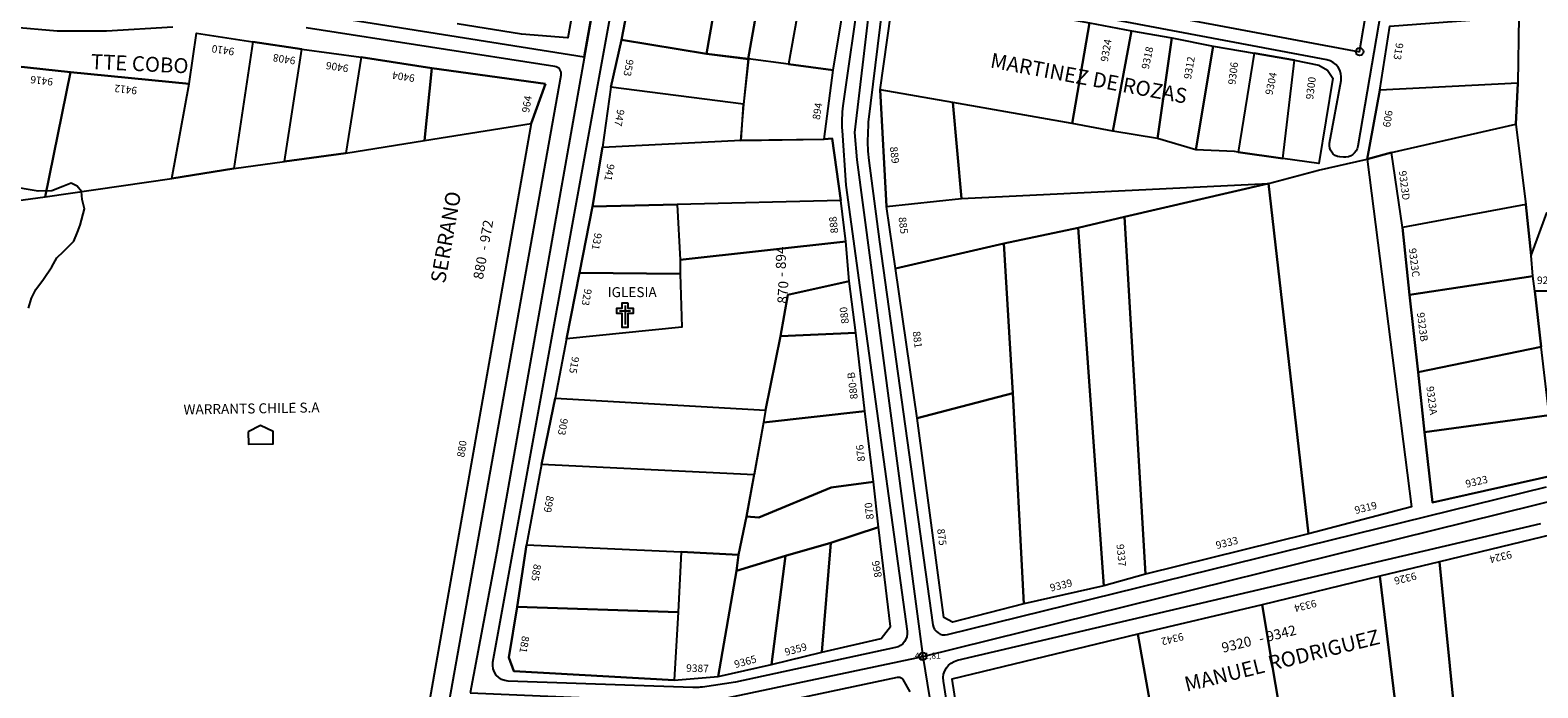
# Model space of a CAD drawing. Extents: x 329865 to 340000, y 6294997 to 6310135.
# Drawn here: x 335568 to 335871, y 6298399 to 6298531 of the extents above; entities that cross this region are included whole.
import ezdxf

# ---------------------------------------------------------------- set-up
doc = ezdxf.new("R2010")
doc.units = 0
doc.header["$MEASUREMENT"] = 0
doc.layers.get('0').update_dxf_attribs({"linetype": 'CONTINUOUS'})
for name, color, linetype in [('1010', 7, 'CONTINUOUS'), ('1400', 7, 'CONTINUOUS'), ('1500', 7, 'CONTINUOUS'), ('2000', 7, 'CONTINUOUS'), ('2510', 7, 'CONTINUOUS'), ('LIMITE_PREDIAL', 7, 'CONTINUOUS')]:
    doc.layers.add(name, color=color, linetype=linetype)

msp = doc.modelspace()

# ---------------------------------------------------------------- linework, layer by layer
at = {"color": 10}
for points in [[(335835.03, 6298526.21), (335857.54, 6298659.35), (335867.66, 6298657.65)], [(335628.51, 6298533.28), (335679.51, 6298525.17), (335684.75, 6298554.88)], [(335684.75, 6298554.88), (335679.46, 6298524.91), (335662, 6298426.08), (335656.59, 6298397.71)], [(335737.82, 6298545.15), (335733.71, 6298510.01), (335734.17, 6298504.53), (335747.4, 6298405.04)], [(335787.11, 6298535.11), (335835.03, 6298526.21)], [(335747.4, 6298405.04), (335877.02, 6298437.06), (335900.5, 6298456.69), (335916.64, 6298474.1), (335917.91, 6298481.32), (335917.17, 6298495.66)], [(335656.59, 6298397.71), (335703.41, 6298395.73), (335747.4, 6298405.04)], [(335747.4, 6298405.04), (335770.1, 6298265.76)]]:
    msp.add_lwpolyline(points, dxfattribs=at)
at = {"color": 1}
for points in [[(335568.02, 6298474.83), (335568.65, 6298476.82), (335569.5, 6298478.55), (335571.01, 6298480.63), (335572.71, 6298483.11), (335573.69, 6298484.88), (335575.03, 6298486.16), (335576.14, 6298487.22), (335577.13, 6298488.24), (335577.84, 6298490.06), (335578.42, 6298491.43), (335579.27, 6298494.75), (335578.82, 6298496.61), (335578.69, 6298498.21), (335577.8, 6298499.27), (335576.6, 6298499.85), (335574.9, 6298499.19), (335572.68, 6298498.31), (335569.96, 6298498.27), (335563.99, 6298499.29)], [(335688.23, 6298475.91), (335688.23, 6298474.81), (335689.33, 6298474.81), (335689.33, 6298473.72), (335688.23, 6298473.72), (335688.23, 6298470.97), (335687.13, 6298470.97), (335687.13, 6298473.72), (335686.04, 6298473.72), (335686.04, 6298474.81), (335687.13, 6298474.81), (335687.13, 6298475.91), (335688.23, 6298475.91)], [(335686.58, 6298474.26), (335688.78, 6298474.26)], [(335687.68, 6298475.36), (335687.68, 6298471.52)], [(335612.1, 6298450.04), (335612.14, 6298447.54), (335617.13, 6298447.62), (335617.09, 6298450.12), (335614.58, 6298451.33), (335612.1, 6298450.04)]]:
    msp.add_lwpolyline(points, dxfattribs=at)
at = {"layer": '1400', "color": 2}
for points in [[(335870.85, 6298627.2), (335870.55, 6298619.2), (335870.15, 6298609.6), (335868.05, 6298576.4), (335867.75, 6298560.3), (335867.35, 6298547), (335866.95, 6298533.3), (335866.75, 6298519.9), (335866.35, 6298511.7), (335868.35, 6298495.6), (335869.45, 6298485.4), (335872.55, 6298493.9)], [(335690.55, 6298547), (335686.95, 6298528.6), (335684.85, 6298519.1), (335683.15, 6298507.1), (335681.15, 6298495.2), (335678.55, 6298481.9), (335675.95, 6298468.7), (335673.65, 6298456.8), (335670.95, 6298443.5), (335667.95, 6298427.4), (335666.05, 6298415), (335664.35, 6298404.8), (335665.35, 6298402.1), (335697.55, 6298400.3), (335706.35, 6298401)], [(335706.35, 6298401), (335717.05, 6298403.4), (335727.15, 6298405.9), (335739.05, 6298408.6), (335740.95, 6298411), (335738.55, 6298430.9), (335737.55, 6298440), (335735.75, 6298454.2), (335733.95, 6298469.9), (335732.65, 6298480.2), (335731.95, 6298488.2), (335730.95, 6298496.4), (335729.25, 6298508.8), (335727.65, 6298508.7), (335729.45, 6298522.5), (335732.55, 6298541.5)], [(335874.35, 6298441.4), (335849.65, 6298435.9), (335848.05, 6298450), (335846.75, 6298462), (335845.05, 6298477.5), (335843.65, 6298491), (335841.45, 6298506), (335836.55, 6298504.7), (335845.45, 6298435), (335824.75, 6298429.6), (335792.05, 6298421.5), (335783.75, 6298419.2), (335767.65, 6298415.6), (335753.35, 6298411.9), (335751.65, 6298412.8), (335746.25, 6298452.8), (335741.95, 6298482.8), (335740.15, 6298495.2), (335738.85, 6298518.6), (335741.75, 6298539)], [(335780.85, 6298532), (335789.25, 6298530.4), (335797.35, 6298529), (335805.65, 6298527.3), (335813.85, 6298525.9), (335821.95, 6298524.5), (335826.85, 6298523.5), (335828.55, 6298522.5), (335829.65, 6298520.9), (335826.85, 6298503.8), (335819.65, 6298504.8), (335810.65, 6298506.1), (335809.95, 6298506.2), (335802.14, 6298506.57), (335794.45, 6298508.8), (335785.55, 6298510.3), (335777.35, 6298511.8), (335753.45, 6298516), (335755.15, 6298496.8), (335816.75, 6298499.8), (335826.75, 6298502.5), (335836.55, 6298504.7), (335839.05, 6298518.5), (335841.05, 6298531.3)], [(335467.75, 6298368.8), (335487.45, 6298485), (335558.55, 6298495.4), (335560.45, 6298503.4), (335550.15, 6298504.7), (335540.55, 6298506.4), (335544.55, 6298525.4), (335554.75, 6298524.4), (335565.35, 6298523.3), (335576.45, 6298522.1), (335600.25, 6298519.8), (335601.75, 6298529.9), (335613.05, 6298528.2), (335622.85, 6298526.7), (335634.75, 6298525.1), (335648.95, 6298522.9), (335671.75, 6298519.8)], [(335671.75, 6298519.8), (335668.85, 6298511.8), (335648.35, 6298395.4)], [(335878.55, 6298478.2), (335870.15, 6298478.2), (335871.45, 6298467.1)], [(335875.65, 6298429.9), (335851.05, 6298424), (335839.05, 6298421.1), (335815.45, 6298415.4), (335790.55, 6298409.5), (335753.25, 6298400.5), (335756.05, 6298382.5), (335757.85, 6298371.7), (335760.45, 6298354.9), (335763.35, 6298338), (335765.45, 6298324.9), (335767.65, 6298311), (335769.25, 6298300.9), (335773.25, 6298276.8), (335795.45, 6298281.9), (335810.45, 6298285.7)]]:
    msp.add_lwpolyline(points, dxfattribs=at)
at = {"layer": '1500'}
for centre in [(335835.02, 6298526.21), (335747.39, 6298405.04)]:
    msp.add_circle(centre, 0.759, dxfattribs=at)
at = {"layer": '2000', "color": 1}
for points in [[(335859.21, 6298650.87), (335834.67, 6298507.26), (335834.54, 6298506.78), (335834.32, 6298506.33), (335834.02, 6298505.93), (335833.65, 6298505.59), (335833.23, 6298505.32), (335832.76, 6298505.14), (335832.27, 6298505.06), (335831.76, 6298505.06), (335831.04, 6298505.14), (335830.57, 6298505.24), (335830.13, 6298505.43), (335829.75, 6298505.7), (335829.42, 6298506.05), (335829.18, 6298506.46), (335829.02, 6298506.91), (335828.96, 6298507.38), (335829, 6298507.86), (335831.3, 6298520.46), (335831.35, 6298521.15), (335831.28, 6298521.84), (335831.06, 6298522.5), (335830.73, 6298523.11), (335830.28, 6298523.65), (335829.74, 6298524.08), (335829.12, 6298524.4), (335828.45, 6298524.6), (335742.51, 6298540.84)], [(335686.7, 6298587.4), (335676.2, 6298529), (335676.2, 6298528.99), (335676.19, 6298528.99), (335676.19, 6298528.98), (335676.18, 6298528.97), (335676.17, 6298528.97), (335676.16, 6298528.97), (335666.9, 6298529.7), (335654, 6298531.8)], [(335664.25, 6298400.1), (335663.57, 6298400.2), (335662.92, 6298400.44), (335662.34, 6298400.81), (335661.86, 6298401.3), (335661.48, 6298401.88), (335661.24, 6298402.53), (335661.14, 6298403.21), (335661.19, 6298403.9), (335687.16, 6298546.81)], [(335734.81, 6298539.22), (335731.4, 6298515.37), (335731.32, 6298514.76), (335731.26, 6298514.14), (335731.21, 6298513.52), (335731.18, 6298512.9), (335731.17, 6298512.27), (335731.17, 6298511.65), (335731.18, 6298511.03), (335731.22, 6298510.41), (335731.95, 6298499.5), (335736.05, 6298469.7), (335744.25, 6298410.08), (335744.27, 6298409.53), (335744.19, 6298408.98), (335744.01, 6298408.46), (335743.74, 6298407.99), (335743.38, 6298407.57), (335742.96, 6298407.22), (335742.47, 6298406.96), (335741.95, 6298406.8), (335709.85, 6298399.9), (335703.25, 6298398.9), (335703, 6298398.87), (335702.75, 6298398.84), (335702.51, 6298398.81), (335702.26, 6298398.8), (335702.01, 6298398.79), (335701.76, 6298398.78), (335701.51, 6298398.78), (335701.26, 6298398.79), (335664.25, 6298400.1)], [(335739.74, 6298538.82), (335736.45, 6298512.1), (335736.35, 6298509.4), (335736.33, 6298508.77), (335736.32, 6298508.15), (335736.33, 6298507.53), (335736.36, 6298506.91), (335736.39, 6298506.28), (335736.44, 6298505.66), (335736.5, 6298505.04), (335736.58, 6298504.42), (335738.75, 6298488.1), (335749.45, 6298411.37), (335749.57, 6298410.89), (335749.78, 6298410.44), (335750.08, 6298410.06), (335750.46, 6298409.74), (335750.9, 6298409.51), (335751.37, 6298409.37), (335751.86, 6298409.33), (335752.35, 6298409.4), (335872.52, 6298439)], [(335596.95, 6298531.1), (335583.65, 6298530.3), (335573.75, 6298530.3), (335564.65, 6298531.1)], [(335638.25, 6298316.6), (335674.85, 6298521.5), (335674.87, 6298521.8), (335674.84, 6298522.1), (335674.74, 6298522.39), (335674.59, 6298522.66), (335674.39, 6298522.89), (335674.15, 6298523.07), (335673.87, 6298523.2), (335673.58, 6298523.28), (335623.75, 6298531)], [(335770.26, 6298281.07), (335751.55, 6298400.1), (335751.51, 6298400.79), (335751.59, 6298401.47), (335751.8, 6298402.12), (335752.13, 6298402.72), (335752.57, 6298403.26), (335753.09, 6298403.7), (335753.69, 6298404.03), (335754.34, 6298404.25), (335871.35, 6298431.7)], [(335707, 6298393.4), (335742.31, 6298400.88), (335742.46, 6298400.9), (335742.62, 6298400.9), (335742.78, 6298400.87), (335742.93, 6298400.82), (335743.07, 6298400.74), (335743.2, 6298400.65), (335743.31, 6298400.53), (335743.4, 6298400.4), (335744.83, 6298397.96)]]:
    msp.add_lwpolyline(points, dxfattribs=at)
at = {"layer": 'LIMITE_PREDIAL', "color": 4}
for points in [[(335690.55, 6298547), (335692.65, 6298548.4), (335707.55, 6298546), (335704.05, 6298525.8), (335686.95, 6298528.6), (335690.55, 6298547)], [(335715.85, 6298544.5), (335712.35, 6298524.8), (335704.05, 6298525.8), (335707.55, 6298546), (335715.85, 6298544.5)], [(335723.95, 6298543.1), (335720.45, 6298523.7), (335712.35, 6298524.8), (335715.85, 6298544.5), (335723.95, 6298543.1)], [(335723.95, 6298543.1), (335720.45, 6298523.7), (335729.45, 6298522.5), (335732.55, 6298541.5), (335723.95, 6298543.1)], [(335780.85, 6298532), (335777.35, 6298511.8), (335753.45, 6298516), (335738.85, 6298518.6), (335741.75, 6298539), (335780.85, 6298532)], [(335789.25, 6298530.4), (335785.55, 6298510.3), (335777.35, 6298511.8), (335780.85, 6298532), (335789.25, 6298530.4)], [(335866.75, 6298519.9), (335839.05, 6298518.5), (335841.05, 6298531.3), (335866.95, 6298533.3), (335866.75, 6298519.9)], [(335613.05, 6298528.2), (335609.25, 6298502.8), (335596.75, 6298500.8), (335600.25, 6298519.8), (335601.75, 6298529.9), (335613.05, 6298528.2)], [(335613.05, 6298528.2), (335609.25, 6298502.8), (335619.35, 6298504.2), (335622.85, 6298526.7), (335613.05, 6298528.2)], [(335686.95, 6298528.6), (335704.05, 6298525.8), (335712.45, 6298524.7), (335711.45, 6298515.7), (335684.85, 6298519.1), (335686.95, 6298528.6)], [(335797.35, 6298529), (335794.45, 6298508.8), (335785.55, 6298510.3), (335789.25, 6298530.4), (335797.35, 6298529)], [(335805.65, 6298527.3), (335802.14, 6298506.57), (335794.45, 6298508.8), (335797.35, 6298529), (335805.65, 6298527.3)], [(335634.75, 6298525.1), (335631.65, 6298505.9), (335619.35, 6298504.2), (335622.85, 6298526.7), (335634.75, 6298525.1)], [(335634.75, 6298525.1), (335631.65, 6298505.9), (335647.45, 6298508.4), (335648.95, 6298522.9), (335634.75, 6298525.1)], [(335729.45, 6298522.5), (335720.45, 6298523.7), (335712.35, 6298524.8), (335711.45, 6298515.6), (335710.85, 6298508.4), (335727.65, 6298508.7), (335729.45, 6298522.5)], [(335813.85, 6298525.9), (335810.65, 6298506.1), (335809.95, 6298506.2), (335802.14, 6298506.57), (335805.65, 6298527.3), (335813.85, 6298525.9)], [(335813.85, 6298525.9), (335810.65, 6298506.1), (335819.65, 6298504.8), (335821.95, 6298524.5), (335813.85, 6298525.9)], [(335821.95, 6298524.5), (335826.85, 6298523.5), (335828.55, 6298522.5), (335829.65, 6298520.9), (335826.85, 6298503.8), (335819.65, 6298504.8), (335821.95, 6298524.5)], [(335565.35, 6298523.3), (335560.45, 6298503.4), (335558.55, 6298495.4), (335571.35, 6298497.1), (335576.45, 6298522.1), (335565.35, 6298523.3)], [(335576.45, 6298522.1), (335571.35, 6298497.1), (335596.75, 6298500.8), (335600.25, 6298519.8), (335576.45, 6298522.1)], [(335671.75, 6298519.8), (335648.95, 6298522.9), (335647.45, 6298508.4), (335668.85, 6298511.8), (335671.75, 6298519.8)], [(335683.15, 6298507.1), (335710.95, 6298508.5), (335711.45, 6298515.7), (335684.85, 6298519.1), (335683.15, 6298507.1)], [(335740.15, 6298495.2), (335755.15, 6298496.8), (335753.45, 6298516), (335738.85, 6298518.6), (335740.15, 6298495.2)], [(335866.75, 6298519.9), (335839.05, 6298518.5), (335836.55, 6298504.7), (335841.45, 6298506), (335866.35, 6298511.7), (335866.75, 6298519.9)], [(335648.35, 6298395.4), (335619.95, 6298391.4), (335592.25, 6298387.4), (335580.35, 6298385.5), (335547.25, 6298380.7), (335525.25, 6298377.1), (335516.55, 6298376.2), (335488.35, 6298371.9), (335467.75, 6298368.8), (335487.45, 6298485), (335558.55, 6298495.4), (335571.35, 6298497.1), (335596.75, 6298500.8), (335609.25, 6298502.8), (335619.35, 6298504.2), (335631.65, 6298505.9), (335647.45, 6298508.4), (335668.85, 6298511.8), (335648.35, 6298395.4)], [(335868.35, 6298495.6), (335843.65, 6298491), (335841.45, 6298506), (335866.35, 6298511.7), (335868.35, 6298495.6)], [(335683.15, 6298507.1), (335710.95, 6298508.5), (335727.65, 6298508.7), (335729.25, 6298508.8), (335730.95, 6298496.4), (335698.15, 6298495.6), (335681.15, 6298495.2), (335683.15, 6298507.1)], [(335824.75, 6298429.6), (335816.75, 6298499.8), (335826.75, 6298502.5), (335836.55, 6298504.7), (335845.45, 6298435), (335824.75, 6298429.6)], [(335740.15, 6298495.2), (335755.15, 6298496.8), (335816.75, 6298499.8), (335787.85, 6298493.1), (335778.55, 6298490.9), (335763.65, 6298487.8), (335741.95, 6298482.8), (335740.15, 6298495.2)], [(335792.05, 6298421.5), (335787.85, 6298493.1), (335816.75, 6298499.8), (335824.75, 6298429.6), (335792.05, 6298421.5)], [(335681.15, 6298495.2), (335698.15, 6298495.6), (335698.75, 6298484.5), (335698.75, 6298481.7), (335678.55, 6298481.9), (335681.15, 6298495.2)], [(335730.95, 6298496.4), (335698.15, 6298495.6), (335698.75, 6298484.5), (335731.95, 6298488.2), (335730.95, 6298496.4)], [(335868.35, 6298495.6), (335843.65, 6298491), (335845.05, 6298477.5), (335869.75, 6298481.2), (335869.45, 6298485.4), (335868.35, 6298495.6)], [(335783.75, 6298419.2), (335778.55, 6298490.9), (335787.85, 6298493.1), (335792.05, 6298421.5), (335783.75, 6298419.2)], [(335879.35, 6298493.5), (335878.55, 6298478.2), (335870.15, 6298478.2), (335869.75, 6298481.2), (335869.45, 6298485.4), (335872.55, 6298493.9), (335879.35, 6298493.5)], [(335673.65, 6298456.8), (335715.85, 6298454.4), (335718.85, 6298469.2), (335720.35, 6298477.5), (335732.65, 6298480.2), (335731.95, 6298488.2), (335698.75, 6298484.5), (335698.75, 6298481.7), (335699.05, 6298471), (335675.95, 6298468.7), (335673.65, 6298456.8)], [(335767.65, 6298415.6), (335765.45, 6298457.8), (335763.65, 6298487.8), (335778.55, 6298490.9), (335783.75, 6298419.2), (335767.65, 6298415.6)], [(335741.95, 6298482.8), (335763.65, 6298487.8), (335765.45, 6298457.8), (335746.25, 6298452.8), (335741.95, 6298482.8)], [(335678.55, 6298481.9), (335698.75, 6298481.7), (335699.05, 6298471), (335675.95, 6298468.7), (335678.55, 6298481.9)], [(335732.65, 6298480.2), (335720.35, 6298477.5), (335718.85, 6298469.2), (335733.95, 6298469.9), (335732.65, 6298480.2)], [(335871.45, 6298467.1), (335870.15, 6298478.2), (335869.75, 6298481.2), (335845.05, 6298477.5), (335846.75, 6298462), (335871.45, 6298467.1)], [(335733.95, 6298469.9), (335718.85, 6298469.2), (335715.85, 6298454.4), (335715.45, 6298451.9), (335735.75, 6298454.2), (335733.95, 6298469.9)], [(335871.45, 6298467.1), (335846.75, 6298462), (335848.05, 6298450), (335873.05, 6298453.4), (335871.45, 6298467.1)], [(335673.65, 6298456.8), (335715.85, 6298454.4), (335715.45, 6298451.9), (335713.56, 6298441.43), (335670.95, 6298443.5), (335673.65, 6298456.8)], [(335746.25, 6298452.8), (335765.45, 6298457.8), (335767.65, 6298415.6), (335753.35, 6298411.9), (335751.65, 6298412.8), (335746.25, 6298452.8)], [(335735.75, 6298454.2), (335715.45, 6298451.9), (335712.05, 6298433.1), (335714.55, 6298432.9), (335729.05, 6298438.9), (335737.55, 6298440), (335735.75, 6298454.2)], [(335873.05, 6298453.4), (335848.05, 6298450), (335849.65, 6298435.9), (335874.35, 6298441.4), (335873.05, 6298453.4)], [(335667.95, 6298427.4), (335698.95, 6298426), (335710.45, 6298425.4), (335712.05, 6298433.1), (335713.56, 6298441.43), (335670.95, 6298443.5), (335667.95, 6298427.4)], [(335737.55, 6298440), (335729.05, 6298438.9), (335714.55, 6298432.9), (335712.05, 6298433.1), (335710.45, 6298425.4), (335710.05, 6298422.2), (335719.85, 6298425.2), (335728.95, 6298427.8), (335738.55, 6298430.9), (335737.55, 6298440)], [(335738.55, 6298430.9), (335728.95, 6298427.8), (335727.15, 6298405.9), (335739.05, 6298408.6), (335740.95, 6298411), (335738.55, 6298430.9)], [(335727.15, 6298405.9), (335728.95, 6298427.8), (335719.85, 6298425.2), (335717.05, 6298403.4), (335727.15, 6298405.9)], [(335851.05, 6298424), (335857.35, 6298360.8), (335882.45, 6298367.5), (335880.95, 6298381.9), (335879.55, 6298394.8), (335877.15, 6298416.1), (335875.65, 6298429.9), (335851.05, 6298424)], [(335667.95, 6298427.4), (335698.95, 6298426), (335698.35, 6298413.9), (335666.05, 6298415), (335667.95, 6298427.4)], [(335706.35, 6298401), (335710.05, 6298422.2), (335710.45, 6298425.4), (335698.95, 6298426), (335698.35, 6298413.9), (335697.55, 6298400.3), (335706.35, 6298401)], [(335717.05, 6298403.4), (335719.85, 6298425.2), (335710.05, 6298422.2), (335706.35, 6298401), (335717.05, 6298403.4)], [(335839.05, 6298421.1), (335846.75, 6298358), (335857.35, 6298360.8), (335851.05, 6298424), (335839.05, 6298421.1)], [(335815.45, 6298415.4), (335823.45, 6298367.9), (335826.35, 6298350.7), (335836.85, 6298353.7), (335836.75, 6298355.3), (335846.75, 6298358), (335839.05, 6298421.1), (335815.45, 6298415.4)], [(335666.05, 6298415), (335698.35, 6298413.9), (335697.55, 6298400.3), (335665.35, 6298402.1), (335664.35, 6298404.8), (335666.05, 6298415)], [(335790.55, 6298409.5), (335793.85, 6298390.7), (335795.55, 6298380.8), (335798.55, 6298364), (335823.45, 6298367.9), (335815.45, 6298415.4), (335790.55, 6298409.5)], [(335790.55, 6298409.5), (335753.25, 6298400.5), (335756.05, 6298382.5), (335793.85, 6298390.7), (335790.55, 6298409.5)]]:
    msp.add_lwpolyline(points, dxfattribs=at)

# ---------------------------------------------------------------- texts
at = {"color": 10}
for s, rotation, p in [('TTE COBO', 357.3538, (335580.48, 6298522.76)), ('MARTINEZ DE ROZAS', 349.5043, (335760.78, 6298523.07)), ('SERRANO', 79.9849, (335651.59, 6298479.67)), ('MANUEL RODRIGUEZ', 13.9229, (335800.32, 6298397.93))]:
    msp.add_text(s, height=3, rotation=rotation, dxfattribs=at).set_placement(p)
at = {"color": 1}
for s, height, p in [('IGLESIA', 2, (335684.19, 6298477.03)), ('481,81', 1.25, (335745.81, 6298404.56))]:
    msp.add_text(s, height=height, dxfattribs=at).set_placement(p)
msp.add_text('WARRANTS CHILE S.A', height=2, rotation=0.9167, dxfattribs=at).set_placement((335599.14, 6298453.5))
at = {"layer": '1010', "color": 10}
for s, rotation, p in [(' - 972', 79.9849, (335660.1, 6298485.69)), (' - 894', 90.0117, (335719.94, 6298480.47)), ('880', 79.9849, (335659.17, 6298480.47)), ('870', 87.0323, (335720.22, 6298475.68)), (' - 9342', 13.9229, (335814.49, 6298407.45)), ('9320', 13.9229, (335807.62, 6298405.75))]:
    msp.add_text(s, height=2, rotation=rotation, dxfattribs=at).set_placement(p)
at = {"layer": '2510', "color": 4}
for s, rotation, p in [('9410', 171.6009, (335609.4, 6298526.93)), ('9324', 79.9849, (335784.52, 6298524.1)), ('913', 260.9823, (335842.34, 6298528.07)), ('9408', 171.6009, (335621.68, 6298525.12)), ('953', 259.6072, (335687.97, 6298524.79)), ('9318', 77.9796, (335792.72, 6298522.6)), ('9312', 79.9849, (335801.2, 6298520.62)), ('9406', 171.6009, (335632.31, 6298523.56)), ('9404', 171.6009, (335645.59, 6298521.6)), ('9306', 83.0216, (335810.11, 6298519.53)), ('9304', 77.9796, (335817.52, 6298517.44)), ('9416', 173.5489, (335573.02, 6298520.89)), ('9412', 173.5489, (335589.88, 6298519.12)), ('9300', 83.0216, (335825.7, 6298516.57)), ('964', 80.2714, (335668.44, 6298513.9)), ('894', 80.8443, (335726.73, 6298512.48)), ('947', 259.6072, (335686.13, 6298514.76)), ('909', 260.9823, (335840.19, 6298514.57)), ('889', 277.0824, (335740.8, 6298507.1)), ('941', 259.6072, (335684.13, 6298503.83)), ('9323D', 277.3116, (335842.88, 6298502.28)), ('888', 96.7153, (335730.46, 6298489.89)), ('885', 277.0824, (335742.54, 6298493)), ('931', 259.6072, (335681.6, 6298490)), ('9323C', 277.3116, (335844.86, 6298486.75)), ('923', 259.6072, (335679.56, 6298478.83)), ('880', 96.7153, (335732.59, 6298471.77)), ('9323B', 277.3116, (335846.51, 6298473.88)), ('881', 277.0824, (335745.38, 6298470.12)), ('915', 259.6072, (335677.07, 6298465.22)), ('880-B', 96.7153, (335734.37, 6298456.65)), ('9323A', 277.3116, (335848.4, 6298459.08)), ('903', 259.6072, (335674.8, 6298452.85)), ('880', 81.36, (335655.43, 6298444.83)), ('876', 96.7153, (335735.84, 6298444.16)), ('9323', 13.2926, (335856.44, 6298438.82)), ('899', 259.6072, (335671.97, 6298437.36)), ('870', 96.7153, (335737.58, 6298432.57)), ('9319', 14.1521, (335834.23, 6298433.56)), ('875', 277.0824, (335750.28, 6298430.55)), ('9333', 14.1521, (335806.38, 6298426.53)), ('9337', 275.9938, (335786.24, 6298427.46)), ('9324', 194.0035, (335865.34, 6298426.24)), ('885', 260.6385, (335669.41, 6298423.62)), ('866', 100.4395, (335739.23, 6298420.99)), ('9326', 194.0035, (335846.22, 6298421.93)), ('9339', 14.1521, (335773.12, 6298418.01)), ('9334', 194.0035, (335826.16, 6298416.45)), ('9342', 194.0035, (335799.5, 6298409.79)), ('881', 260.6385, (335667.04, 6298409.22)), ('9359', 15.298, (335719.93, 6298405.13)), ('9387', 358.4997, (335699.93, 6298401.97)), ('9365', 15.298, (335709.82, 6298402.67))]:
    msp.add_text(s, height=1.5, rotation=rotation, dxfattribs=at).set_placement(p)
msp.add_text('9240', height=1.5, dxfattribs=at).set_placement((335870.6, 6298479.66))

doc.saveas('drawing.dxf')
